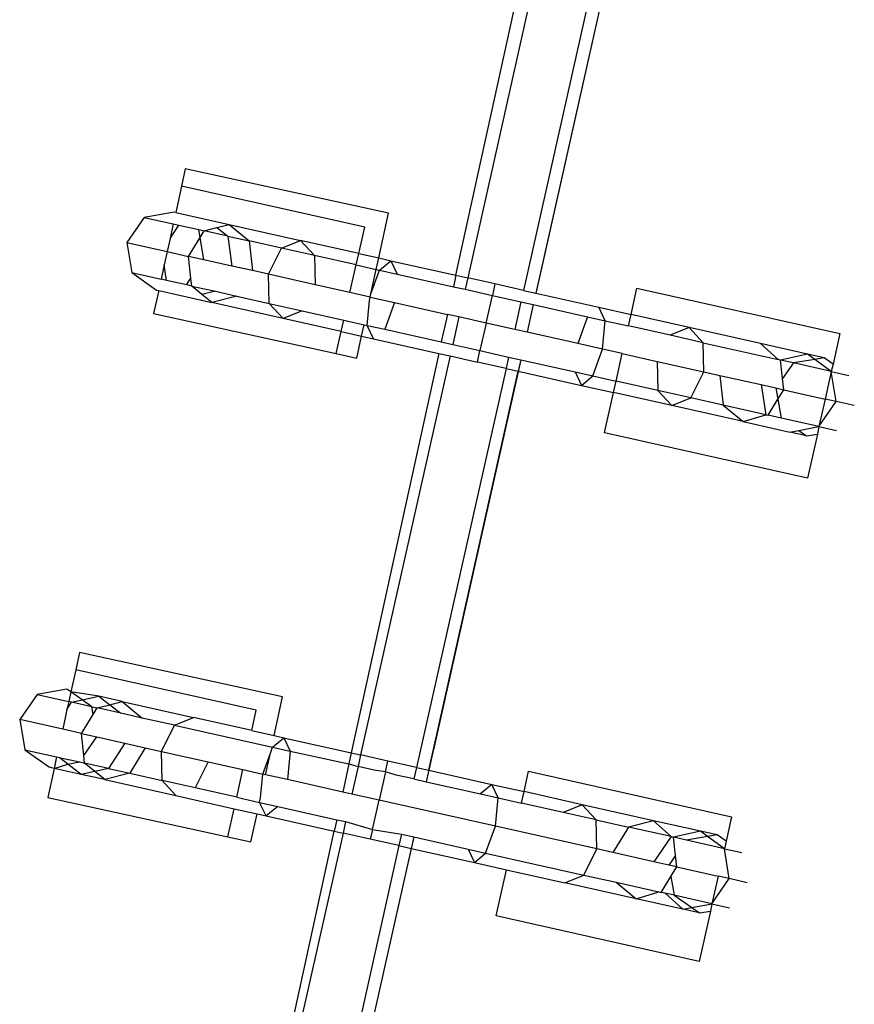
# Model space of a CAD drawing. Units: centimetres. Extents: x 100 to 894, y -40 to 266.
# Drawn here: x 185 to 186, y 116 to 118 of the extents above; entities that cross this region are included whole.
import ezdxf

# ---------------------------------------------------------------- set-up
doc = ezdxf.new("R2010")
doc.units = ezdxf.units.CM
doc.layers.add('Edges', color=7, linetype='Continuous')

# ---------------------------------------------------------------- blocks, each defined once
blk = doc.blocks.new('Executive Desk pl')
at = {"layer": 'Edges'}
for p, q in [((12.7844, -9.6345), (12.6483, -10.2415)), ((12.5209, -10.2541), (12.6498, -9.6651)), ((12.6703, -9.6697), (12.5384, -10.258)), ((12.7532, -9.6883), (12.6213, -10.2766)), ((12.7714, -9.6924), (12.6395, -10.2806)), ((12.761, -9.739), (12.6395, -10.2806)), ((12.761, -9.739), (12.6395, -10.2806)), ((12.1195, -10.0961), (12.1139, -10.1217)), ((12.421, -10.162), (12.1195, -10.0961)), ((12.1139, -10.1217), (12.1054, -10.1609)), ((12.3856, -10.1826), (12.1139, -10.1217)), ((12.0586, -10.1682), (12.0326, -10.2054)), ((12.1028, -10.1603), (12.0586, -10.1682)), ((12.0586, -10.1682), (12.1016, -10.1778)), ((12.1054, -10.1609), (12.1028, -10.1603)), ((12.1054, -10.1609), (12.1847, -10.1786)), ((12.4065, -10.2284), (12.421, -10.162)), ((12.1016, -10.1778), (12.0969, -10.1996)), ((12.0969, -10.1996), (12.1098, -10.1797)), ((12.1016, -10.1778), (12.1098, -10.1797)), ((12.1098, -10.1797), (12.1395, -10.1863)), ((12.1474, -10.1881), (12.1662, -10.1833)), ((12.1662, -10.1833), (12.1847, -10.1786)), ((12.1662, -10.1833), (12.1826, -10.196)), ((12.1847, -10.1786), (12.2905, -10.2024)), ((12.1847, -10.1786), (12.2143, -10.2031)), ((12.3768, -10.2217), (12.3856, -10.1826)), ((12.0969, -10.1996), (12.0927, -10.2189)), ((12.1244, -10.226), (12.1414, -10.1979)), ((12.1414, -10.1979), (12.1395, -10.1863)), ((12.1395, -10.1863), (12.1474, -10.1881)), ((12.1414, -10.1979), (12.1474, -10.1881)), ((12.147, -10.2311), (12.1414, -10.1979)), ((12.1826, -10.196), (12.1474, -10.1881)), ((12.1826, -10.196), (12.1885, -10.2404)), ((12.1826, -10.196), (12.2143, -10.2031)), ((12.0326, -10.2054), (12.0402, -10.2501)), ((12.0326, -10.2054), (12.0927, -10.2189)), ((12.2143, -10.2031), (12.219, -10.2472)), ((12.2622, -10.2138), (12.2143, -10.2031)), ((12.2429, -10.2525), (12.2622, -10.2138)), ((12.2622, -10.2138), (12.2905, -10.2024)), ((12.3111, -10.2248), (12.2622, -10.2138)), ((12.2905, -10.2024), (12.3111, -10.2248)), ((12.3768, -10.2217), (12.2905, -10.2024)), ((12.0927, -10.2189), (12.0883, -10.2387)), ((12.0927, -10.2189), (12.1244, -10.226)), ((12.1278, -10.2586), (12.1244, -10.226)), ((12.147, -10.2311), (12.1244, -10.226)), ((12.3111, -10.2248), (12.3121, -10.2681)), ((12.373, -10.2387), (12.3111, -10.2248)), ((12.373, -10.2387), (12.3768, -10.2217)), ((12.3768, -10.2217), (12.4065, -10.2284)), ((12.4028, -10.2454), (12.4065, -10.2284)), ((12.4065, -10.2284), (12.4245, -10.2324)), ((12.0883, -10.2387), (12.0837, -10.2599)), ((12.0914, -10.2616), (12.0883, -10.2387)), ((12.1885, -10.2404), (12.147, -10.2311)), ((12.219, -10.2472), (12.1885, -10.2404)), ((12.3638, -10.2797), (12.373, -10.2387)), ((12.373, -10.2387), (12.4028, -10.2454)), ((12.4077, -10.2465), (12.4245, -10.2324)), ((12.4245, -10.2324), (12.4337, -10.2523)), ((12.4245, -10.2324), (12.5209, -10.2541)), ((12.6483, -10.2415), (12.6395, -10.2806)), ((12.0402, -10.2501), (12.0768, -10.2762)), ((12.0402, -10.2501), (12.0837, -10.2599)), ((12.1211, -10.2683), (12.1278, -10.2586)), ((12.129, -10.27), (12.1278, -10.2586)), ((12.2429, -10.2525), (12.219, -10.2472)), ((12.2438, -10.2958), (12.2429, -10.2525)), ((12.3121, -10.2681), (12.2429, -10.2525)), ((12.3948, -10.2816), (12.4028, -10.2454)), ((12.3948, -10.2816), (12.4077, -10.2465)), ((12.4028, -10.2454), (12.4077, -10.2465)), ((12.4077, -10.2465), (12.4337, -10.2523)), ((12.4337, -10.2523), (12.5172, -10.271)), ((12.5209, -10.2541), (12.5172, -10.271)), ((12.5209, -10.2541), (12.5384, -10.258)), ((12.5384, -10.258), (12.5346, -10.2749)), ((12.5788, -10.267), (12.5384, -10.258)), ((12.0914, -10.2616), (12.0837, -10.2599)), ((12.1211, -10.2683), (12.0914, -10.2616)), ((12.129, -10.27), (12.1211, -10.2683)), ((12.144, -10.2824), (12.129, -10.27)), ((12.129, -10.27), (12.1642, -10.2779)), ((12.3638, -10.2797), (12.3121, -10.2681)), ((12.5172, -10.271), (12.5346, -10.2749)), ((12.5788, -10.267), (12.575, -10.284)), ((12.6213, -10.2766), (12.5788, -10.267)), ((12.7808, -10.3123), (12.7896, -10.2732)), ((12.7896, -10.2732), (13.0907, -10.3407)), ((12.08, -10.2769), (12.0725, -10.311)), ((12.0768, -10.2762), (12.08, -10.2769)), ((12.08, -10.2769), (12.1587, -10.2945)), ((12.1642, -10.2779), (12.144, -10.2824)), ((12.1587, -10.2945), (12.144, -10.2824)), ((12.196, -10.2851), (12.1587, -10.2945)), ((12.1642, -10.2779), (12.196, -10.2851)), ((12.196, -10.2851), (12.2438, -10.2958)), ((12.3938, -10.2864), (12.3638, -10.2797)), ((12.3927, -10.2916), (12.3938, -10.2864)), ((12.3938, -10.2864), (12.3948, -10.2816)), ((12.3938, -10.2864), (12.4299, -10.2945)), ((12.5346, -10.2749), (12.575, -10.284)), ((12.5658, -10.325), (12.575, -10.284)), ((12.575, -10.284), (12.6175, -10.2935)), ((12.6213, -10.2766), (12.6395, -10.2806)), ((12.6395, -10.2806), (12.7331, -10.3016)), ((12.2645, -10.3182), (12.1587, -10.2945)), ((12.2645, -10.3182), (12.2438, -10.2958)), ((12.2438, -10.2958), (12.2928, -10.3068)), ((12.3893, -10.3284), (12.3927, -10.2916)), ((12.4299, -10.2945), (12.4154, -10.3343)), ((12.4299, -10.2945), (12.5083, -10.3121)), ((12.6175, -10.2935), (12.6083, -10.3345)), ((12.6175, -10.2935), (12.6357, -10.2976)), ((12.6357, -10.2976), (12.6265, -10.3386)), ((12.6357, -10.2976), (12.6265, -10.3386)), ((12.6357, -10.2976), (12.6265, -10.3386)), ((12.6357, -10.2976), (12.6265, -10.3386)), ((12.6357, -10.2976), (12.7163, -10.3157)), ((12.7423, -10.3215), (12.7331, -10.3016)), ((12.7331, -10.3016), (12.7808, -10.3123)), ((12.0725, -10.311), (12.3435, -10.3703)), ((12.2928, -10.3068), (12.2645, -10.3182)), ((12.2928, -10.3068), (12.3546, -10.3206)), ((12.5083, -10.3121), (12.4993, -10.3531)), ((12.5254, -10.3159), (12.5083, -10.3121)), ((12.5254, -10.3159), (12.5162, -10.3569)), ((12.5658, -10.325), (12.5254, -10.3159)), ((12.7163, -10.3157), (12.7017, -10.3554)), ((12.7163, -10.3157), (12.7423, -10.3215)), ((12.777, -10.3293), (12.7808, -10.3123)), ((12.8672, -10.3317), (12.7808, -10.3123)), ((12.3508, -10.3376), (12.2645, -10.3182)), ((12.3508, -10.3376), (12.3546, -10.3206)), ((12.3546, -10.3206), (12.3848, -10.3274)), ((12.3811, -10.3444), (12.3848, -10.3274)), ((12.3848, -10.3274), (12.3893, -10.3284)), ((12.3985, -10.3483), (12.3893, -10.3284)), ((12.3893, -10.3284), (12.4154, -10.3343)), ((12.5658, -10.325), (12.5566, -10.3659)), ((12.6083, -10.3345), (12.5658, -10.325)), ((12.7385, -10.3637), (12.7423, -10.3215)), ((12.7423, -10.3215), (12.777, -10.3293)), ((12.8389, -10.3432), (12.777, -10.3293)), ((12.8672, -10.3317), (12.8389, -10.3432)), ((12.973, -10.3554), (12.8672, -10.3317)), ((12.8879, -10.3542), (12.8672, -10.3317)), ((12.3435, -10.3703), (12.3508, -10.3376)), ((12.3508, -10.3376), (12.3811, -10.3444)), ((12.374, -10.377), (12.3811, -10.3444)), ((12.3811, -10.3444), (12.3985, -10.3483)), ((12.4154, -10.3343), (12.4993, -10.3531)), ((12.6265, -10.3386), (12.6083, -10.3345)), ((12.7017, -10.3554), (12.6265, -10.3386)), ((12.8879, -10.3542), (12.8389, -10.3432)), ((13.0907, -10.3407), (13.0806, -10.3859)), ((12.3985, -10.3483), (12.4956, -10.3701)), ((12.4993, -10.3531), (12.5162, -10.3569)), ((12.5162, -10.3569), (12.5566, -10.3659)), ((12.7385, -10.3637), (12.7017, -10.3554)), ((12.8888, -10.3974), (12.8879, -10.3542)), ((12.8879, -10.3542), (12.9992, -10.3791)), ((13.0424, -10.371), (12.973, -10.3554)), ((12.9992, -10.3791), (12.973, -10.3554)), ((12.3435, -10.3703), (12.374, -10.377)), ((12.4956, -10.3701), (12.3658, -10.9631)), ((12.5124, -10.3738), (12.3796, -10.9661)), ((12.4956, -10.3701), (12.5124, -10.3738)), ((12.5124, -10.3738), (12.5528, -10.3829)), ((12.5528, -10.3829), (12.5566, -10.3659)), ((12.5566, -10.3659), (12.5991, -10.3755)), ((12.5991, -10.3755), (12.5953, -10.3924)), ((12.5991, -10.3755), (12.6173, -10.3795)), ((12.7239, -10.4035), (12.7385, -10.3637)), ((12.7678, -10.3703), (12.7385, -10.3637)), ((12.7586, -10.4112), (12.7678, -10.3703)), ((12.7678, -10.3703), (12.8196, -10.3819)), ((13.0424, -10.371), (13.0026, -10.3799)), ((13.0673, -10.3766), (13.0424, -10.371)), ((13.0533, -10.3789), (13.0424, -10.371)), ((12.6173, -10.3795), (12.4769, -11.0058)), ((12.5953, -10.3924), (12.5528, -10.3829)), ((12.6173, -10.3795), (12.6001, -10.4562)), ((12.6173, -10.3795), (12.6001, -10.4562)), ((12.6173, -10.3795), (12.6135, -10.3965)), ((12.6173, -10.3795), (12.6979, -10.3976)), ((12.8196, -10.3819), (12.8205, -10.4251)), ((12.8196, -10.3819), (12.8888, -10.3974)), ((13.0026, -10.3799), (12.9992, -10.3791)), ((13.022, -10.3842), (13.0026, -10.3799)), ((13.0055, -10.4074), (13.0026, -10.3799)), ((13.022, -10.3842), (13.0055, -10.4074)), ((13.0533, -10.3789), (13.022, -10.3842)), ((13.0779, -10.3968), (13.022, -10.3842)), ((13.0673, -10.3766), (13.0533, -10.3789)), ((13.0779, -10.3968), (13.0533, -10.3789)), ((13.0806, -10.3859), (13.0673, -10.3766)), ((13.0806, -10.3859), (13.0779, -10.3968)), ((12.5953, -10.3924), (12.4625, -10.9847)), ((12.4807, -10.9888), (12.6135, -10.3965)), ((12.5953, -10.3924), (12.6135, -10.3965)), ((12.6135, -10.3965), (12.7071, -10.4175)), ((12.6979, -10.3976), (12.7071, -10.4175)), ((12.6979, -10.3976), (12.7239, -10.4035)), ((12.7071, -10.4175), (12.7239, -10.4035)), ((12.7239, -10.4035), (12.7586, -10.4112)), ((12.8695, -10.4361), (12.8888, -10.3974)), ((12.8888, -10.3974), (12.9127, -10.4027)), ((12.9127, -10.4027), (12.9173, -10.4468)), ((12.9127, -10.4027), (12.9736, -10.4164)), ((13.0779, -10.3968), (13.069, -10.4378)), ((13.0779, -10.3968), (13.104, -10.4026)), ((13.0851, -10.4414), (13.0779, -10.3968)), ((12.7071, -10.4175), (12.7548, -10.4282)), ((12.7548, -10.4282), (12.7586, -10.4112)), ((12.8205, -10.4251), (12.7586, -10.4112)), ((12.9736, -10.4164), (12.9808, -10.461)), ((12.9736, -10.4164), (12.9956, -10.4213)), ((13.0073, -10.424), (13.0055, -10.4074)), ((12.7415, -10.4879), (12.7548, -10.4282)), ((12.8412, -10.4476), (12.7548, -10.4282)), ((12.8205, -10.4251), (12.8412, -10.4476)), ((12.8695, -10.4361), (12.8205, -10.4251)), ((12.9956, -10.4213), (12.9986, -10.4382)), ((12.9956, -10.4213), (13.0073, -10.424)), ((12.9986, -10.4382), (13.0073, -10.424)), ((13.0073, -10.424), (13.069, -10.4378)), ((12.8412, -10.4476), (12.8695, -10.4361)), ((12.947, -10.4713), (12.8412, -10.4476)), ((12.9173, -10.4468), (12.8695, -10.4361)), ((12.9173, -10.4468), (12.947, -10.4713)), ((12.9808, -10.461), (12.9173, -10.4468)), ((12.9842, -10.4618), (12.9986, -10.4382)), ((12.9986, -10.4382), (13.0036, -10.4662)), ((13.069, -10.4378), (13.0596, -10.4787)), ((13.0596, -10.4787), (13.0851, -10.4414)), ((13.0851, -10.4414), (13.069, -10.4378)), ((13.112, -10.4474), (13.0851, -10.4414)), ((12.6001, -10.4562), (12.4875, -10.9586)), ((12.947, -10.4713), (12.9808, -10.461)), ((12.9808, -10.461), (12.9842, -10.4618)), ((13.0036, -10.4662), (12.9842, -10.4618)), ((12.947, -10.4713), (13.0164, -10.4869)), ((13.0596, -10.4787), (13.0036, -10.4662)), ((13.0426, -10.5554), (12.7415, -10.4879)), ((13.0164, -10.4869), (13.0297, -10.4843)), ((13.0413, -10.4924), (13.0164, -10.4869)), ((13.0297, -10.4843), (13.0596, -10.4787)), ((13.0297, -10.4843), (13.0413, -10.4924)), ((13.0413, -10.4924), (13.0573, -10.4897)), ((13.0573, -10.4897), (13.0426, -10.5554)), ((13.0596, -10.4787), (13.0573, -10.4897)), ((13.0596, -10.4787), (13.0856, -10.4846)), ((11.9625, -10.8141), (11.9569, -10.8397)), ((12.2639, -10.88), (11.9625, -10.8141)), ((11.9569, -10.8397), (11.9497, -10.8725)), ((12.2248, -10.8997), (11.9569, -10.8397)), ((11.944, -10.8685), (11.8998, -10.8764)), ((11.9497, -10.8725), (11.944, -10.8685)), ((11.9497, -10.8725), (11.9465, -10.8868)), ((11.9912, -10.879), (11.9497, -10.8725)), ((11.9665, -10.8844), (11.9497, -10.8725)), ((11.8998, -10.8764), (11.8738, -10.9136)), ((11.8998, -10.8764), (11.9465, -10.8868)), ((11.9465, -10.8868), (11.9439, -10.8987)), ((11.9509, -10.8878), (11.9465, -10.8868)), ((11.9509, -10.8878), (11.9665, -10.8844)), ((11.9665, -10.8844), (11.9912, -10.879)), ((11.9807, -10.8945), (11.9665, -10.8844)), ((11.9912, -10.879), (12.0074, -10.8915)), ((12.0259, -10.8868), (11.9912, -10.879)), ((12.0074, -10.8915), (12.0259, -10.8868)), ((12.0259, -10.8868), (12.1317, -10.9105)), ((12.0259, -10.8868), (12.0555, -10.9113)), ((12.2514, -10.9374), (12.2639, -10.88)), ((11.9439, -10.8987), (11.9376, -10.9279)), ((11.9439, -10.8987), (11.9509, -10.8878)), ((11.9807, -10.8945), (11.9509, -10.8878)), ((11.9826, -10.9061), (11.9807, -10.8945)), ((11.9807, -10.8945), (11.9886, -10.8963)), ((11.9826, -10.9061), (11.9886, -10.8963)), ((11.9886, -10.8963), (12.0074, -10.8915)), ((12.0238, -10.9042), (11.9886, -10.8963)), ((12.0074, -10.8915), (12.0238, -10.9042)), ((12.218, -10.9299), (12.2248, -10.8997)), ((11.8738, -10.9136), (11.8814, -10.9583)), ((11.9376, -10.9279), (11.8738, -10.9136)), ((11.9656, -10.9341), (11.9826, -10.9061)), ((12.0555, -10.9113), (12.0238, -10.9042)), ((12.1034, -10.922), (12.0555, -10.9113)), ((12.1034, -10.922), (12.1317, -10.9105)), ((12.218, -10.9299), (12.1317, -10.9105)), ((11.9656, -10.9341), (11.9376, -10.9279)), ((12.084, -10.9607), (12.1034, -10.922)), ((12.1034, -10.922), (12.2489, -10.9547)), ((12.218, -10.9299), (12.2514, -10.9374)), ((11.9656, -10.9341), (11.9882, -10.9392)), ((11.969, -10.9668), (11.9656, -10.9341)), ((11.969, -10.9668), (11.9882, -10.9392)), ((11.9882, -10.9392), (12.0297, -10.9485)), ((12.2489, -10.9547), (12.2657, -10.9406)), ((12.2514, -10.9374), (12.2657, -10.9406)), ((12.2657, -10.9406), (12.2749, -10.9605)), ((12.2657, -10.9406), (12.3658, -10.9631)), ((11.8814, -10.9583), (11.918, -10.9843)), ((11.8814, -10.9583), (11.9286, -10.9689)), ((12.0297, -10.9485), (12.0054, -10.9861)), ((12.0297, -10.9485), (12.0602, -10.9554)), ((12.0602, -10.9554), (12.0372, -10.9932)), ((12.0602, -10.9554), (12.084, -10.9607)), ((12.2457, -10.9635), (12.2489, -10.9547)), ((12.2489, -10.9547), (12.2749, -10.9605)), ((11.9286, -10.9689), (11.9249, -10.9859)), ((11.9286, -10.9689), (11.9326, -10.9698)), ((11.9452, -10.9795), (11.9326, -10.9698)), ((11.9326, -10.9698), (11.9623, -10.9764)), ((11.9702, -10.9782), (11.969, -10.9668)), ((12.085, -11.004), (12.084, -10.9607)), ((12.084, -10.9607), (12.1533, -10.9762)), ((12.2343, -10.9944), (12.2457, -10.9635)), ((12.2387, -10.9954), (12.2457, -10.9635)), ((12.2749, -10.9605), (12.2711, -11.0027)), ((12.2749, -10.9605), (12.3623, -10.9794)), ((12.3658, -10.9631), (12.3623, -10.9794)), ((12.3658, -10.9631), (12.3796, -10.9661)), ((12.3796, -10.9661), (12.3758, -10.9831)), ((12.42, -10.9752), (12.3796, -10.9661)), ((11.9249, -10.9859), (11.9154, -11.029)), ((11.9249, -10.9859), (11.918, -10.9843)), ((11.9249, -10.9859), (11.9452, -10.9795)), ((11.9652, -10.9949), (11.9249, -10.9859)), ((11.9452, -10.9795), (11.9623, -10.9764)), ((11.9652, -10.9949), (11.9452, -10.9795)), ((11.9623, -10.9764), (11.9702, -10.9782)), ((12.0054, -10.9861), (11.9702, -10.9782)), ((11.9852, -10.9905), (11.9702, -10.9782)), ((12.0054, -10.9861), (11.9852, -10.9905)), ((12.0054, -10.9861), (12.0372, -10.9932)), ((12.1533, -10.9762), (12.1339, -11.0149)), ((12.1533, -10.9762), (12.205, -10.9878)), ((12.1958, -11.0288), (12.205, -10.9878)), ((12.205, -10.9878), (12.2343, -10.9944)), ((12.3623, -10.9794), (12.3531, -11.0211)), ((12.3623, -10.9794), (12.3758, -10.9831)), ((12.3758, -10.9831), (12.3666, -11.0241)), ((12.3999, -10.9885), (12.3758, -10.9831)), ((12.4165, -10.9911), (12.3999, -10.9885)), ((12.4165, -10.9911), (12.42, -10.9752)), ((12.4625, -10.9847), (12.42, -10.9752)), ((12.4625, -10.9847), (12.4587, -11.0017)), ((12.4625, -10.9847), (12.4807, -10.9888)), ((12.4807, -10.9888), (12.4769, -11.0058)), ((12.4807, -10.9888), (12.5743, -11.0098)), ((11.9852, -10.9905), (11.9652, -10.9949)), ((11.9999, -11.0027), (11.9652, -10.9949)), ((11.9999, -11.0027), (11.9852, -10.9905)), ((12.0372, -10.9932), (11.9999, -11.0027)), ((11.9999, -11.0027), (12.1057, -11.0264)), ((12.0372, -10.9932), (12.085, -11.004)), ((12.1057, -11.0264), (12.085, -11.004)), ((12.1339, -11.0149), (12.085, -11.004)), ((12.2311, -11.0299), (12.2343, -10.9944)), ((12.2387, -10.9954), (12.2343, -10.9944)), ((12.2711, -11.0027), (12.2387, -10.9954)), ((12.3531, -11.0211), (12.2711, -11.0027)), ((12.4165, -10.9911), (12.407, -11.0331)), ((12.4325, -10.9958), (12.4165, -10.9911)), ((12.4587, -11.0017), (12.4325, -10.9958)), ((12.4587, -11.0017), (12.4769, -11.0058)), ((12.622, -11.0205), (12.6288, -10.9903)), ((12.6288, -10.9903), (12.9299, -11.0579)), ((12.1958, -11.0288), (12.1339, -11.0149)), ((12.4769, -11.0058), (12.5575, -11.0239)), ((12.5743, -11.0098), (12.5575, -11.0239)), ((12.5835, -11.0297), (12.5743, -11.0098)), ((12.5743, -11.0098), (12.622, -11.0205)), ((11.9154, -11.029), (12.1827, -11.0875)), ((12.1057, -11.0264), (12.192, -11.0458)), ((12.1958, -11.0288), (12.2297, -11.0364)), ((12.2297, -11.0364), (12.2311, -11.0299)), ((12.3666, -11.0241), (12.3531, -11.0211)), ((12.407, -11.0331), (12.3666, -11.0241)), ((12.3973, -11.0765), (12.407, -11.0331)), ((12.5797, -11.0719), (12.407, -11.0331)), ((12.5575, -11.0239), (12.5835, -11.0297)), ((12.5797, -11.0719), (12.5835, -11.0297)), ((12.5835, -11.0297), (12.6182, -11.0375)), ((12.6182, -11.0375), (12.622, -11.0205)), ((12.7084, -11.0399), (12.622, -11.0205)), ((12.1827, -11.0875), (12.192, -11.0458)), ((12.192, -11.0458), (12.226, -11.0534)), ((12.2397, -11.0565), (12.2297, -11.0364)), ((12.2297, -11.0364), (12.2566, -11.0424)), ((12.2566, -11.0424), (12.2397, -11.0565)), ((12.2566, -11.0424), (12.3442, -11.0621)), ((12.6801, -11.0514), (12.6182, -11.0375)), ((12.7084, -11.0399), (12.6801, -11.0514)), ((12.7291, -11.0623), (12.7084, -11.0399)), ((12.8142, -11.0636), (12.7084, -11.0399)), ((12.2169, -11.095), (12.226, -11.0534)), ((12.226, -11.0534), (12.2397, -11.0565)), ((12.2397, -11.0565), (12.3405, -11.0791)), ((12.3442, -11.0621), (12.3405, -11.0791)), ((12.3442, -11.0621), (12.3574, -11.065)), ((12.7291, -11.0623), (12.6801, -11.0514)), ((12.73, -11.1056), (12.7291, -11.0623)), ((12.7291, -11.0623), (12.7769, -11.0731)), ((12.9299, -11.0579), (12.9218, -11.094)), ((12.3574, -11.065), (12.3536, -11.082)), ((12.3574, -11.065), (12.3973, -11.0765)), ((12.3973, -11.0765), (12.394, -11.0911)), ((12.3973, -11.0765), (12.4403, -11.0836)), ((12.5651, -11.1116), (12.5797, -11.0719)), ((12.73, -11.1056), (12.5797, -11.0719)), ((12.7769, -11.0731), (12.7538, -11.1109)), ((12.8142, -11.0636), (12.7769, -11.0731)), ((12.8403, -11.0873), (12.7769, -11.0731)), ((12.8836, -11.0791), (12.8142, -11.0636)), ((12.8403, -11.0873), (12.8142, -11.0636)), ((12.1827, -11.0875), (12.2169, -11.095)), ((12.2079, -11.6851), (12.3405, -11.0791)), ((12.3536, -11.082), (12.2178, -11.6873)), ((12.3405, -11.0791), (12.3536, -11.082)), ((12.394, -11.0911), (12.3536, -11.082)), ((12.4365, -11.1006), (12.394, -11.0911)), ((12.4403, -11.0836), (12.4365, -11.1006)), ((12.4585, -11.0877), (12.4393, -11.1733)), ((12.4403, -11.0836), (12.4585, -11.0877)), ((12.4585, -11.0877), (12.4547, -11.1047)), ((12.4585, -11.0877), (12.5391, -11.1058)), ((12.8403, -11.0873), (12.8148, -11.1246)), ((12.8403, -11.0873), (12.8438, -11.0881)), ((12.8836, -11.0791), (12.8438, -11.0881)), ((12.8632, -11.0924), (12.8438, -11.0881)), ((12.8467, -11.1155), (12.8438, -11.0881)), ((12.8944, -11.0871), (12.8632, -11.0924)), ((12.9085, -11.0847), (12.8836, -11.0791)), ((12.8944, -11.0871), (12.8836, -11.0791)), ((12.9085, -11.0847), (12.8944, -11.0871)), ((12.9192, -11.1055), (12.8944, -11.0871)), ((12.9218, -11.094), (12.9085, -11.0847)), ((12.4365, -11.1006), (12.3008, -11.7059)), ((12.4547, -11.1047), (12.319, -11.71)), ((12.4365, -11.1006), (12.4547, -11.1047)), ((12.4547, -11.1047), (12.5483, -11.1257)), ((12.5391, -11.1058), (12.5651, -11.1116)), ((12.5391, -11.1058), (12.5483, -11.1257)), ((12.7107, -11.1443), (12.73, -11.1056)), ((12.7538, -11.1109), (12.73, -11.1056)), ((12.9192, -11.1055), (12.8632, -11.0924)), ((12.9218, -11.094), (12.9192, -11.1055)), ((12.9192, -11.1055), (12.9452, -11.1108)), ((12.9263, -11.1496), (12.9192, -11.1055)), ((12.5483, -11.1257), (12.5651, -11.1116)), ((12.5651, -11.1116), (12.7107, -11.1443)), ((12.8148, -11.1246), (12.7538, -11.1109)), ((12.8467, -11.1155), (12.8368, -11.1295)), ((12.8485, -11.1321), (12.8467, -11.1155)), ((12.5483, -11.1257), (12.596, -11.1364)), ((12.8368, -11.1295), (12.8148, -11.1246)), ((12.8485, -11.1321), (12.8368, -11.1295)), ((12.8398, -11.1464), (12.8485, -11.1321)), ((12.8485, -11.1321), (12.9102, -11.146)), ((12.5806, -11.205), (12.596, -11.1364)), ((12.596, -11.1364), (12.6824, -11.1557)), ((12.6824, -11.1557), (12.7107, -11.1443)), ((12.7107, -11.1443), (12.7585, -11.155)), ((12.8254, -11.17), (12.8398, -11.1464)), ((12.8398, -11.1464), (12.8448, -11.1743)), ((12.9102, -11.146), (12.9008, -11.1869)), ((12.9008, -11.1869), (12.9263, -11.1496)), ((12.9263, -11.1496), (12.9102, -11.146)), ((12.9532, -11.1556), (12.9263, -11.1496)), ((12.7882, -11.1795), (12.6824, -11.1557)), ((12.7585, -11.155), (12.7882, -11.1795)), ((12.7585, -11.155), (12.822, -11.1692)), ((12.4393, -11.1733), (12.306, -11.7679)), ((12.7882, -11.1795), (12.822, -11.1692)), ((12.8576, -11.195), (12.7882, -11.1795)), ((12.822, -11.1692), (12.8254, -11.17)), ((12.8313, -11.1713), (12.8254, -11.17)), ((12.8448, -11.1743), (12.8313, -11.1713)), ((12.8313, -11.1713), (12.8576, -11.195)), ((12.9008, -11.1869), (12.8448, -11.1743)), ((12.8448, -11.1743), (12.8709, -11.1925)), ((12.8576, -11.195), (12.8709, -11.1925)), ((12.8709, -11.1925), (12.9008, -11.1869)), ((12.8709, -11.1925), (12.8825, -11.2006)), ((12.9008, -11.1869), (12.8985, -11.1979)), ((12.9008, -11.1869), (12.9268, -11.1927)), ((12.8818, -11.2725), (12.5806, -11.205)), ((12.8825, -11.2006), (12.8576, -11.195)), ((12.8985, -11.1979), (12.8818, -11.2725)), ((12.8825, -11.2006), (12.8985, -11.1979))]:
    blk.add_line(p, q, dxfattribs=at)

msp = doc.modelspace()

# ---------------------------------------------------------------- block references
msp.add_blockref('Executive Desk pl', (172.7728, 127.7836))

doc.saveas('drawing.dxf')
